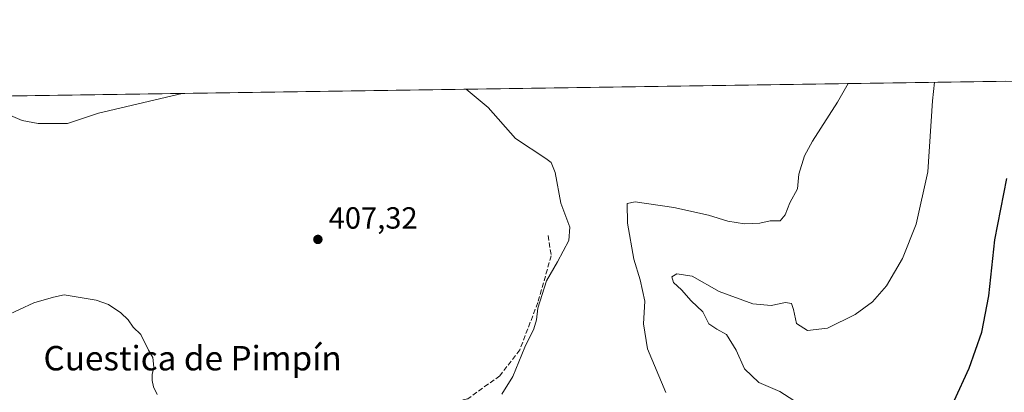
# Model space of a CAD drawing. Units: metres. Extents: x 600861 to 604342, y 4712971 to 4715335.
# Drawn here: x 602594 to 602917, y 4715213 to 4715335 of the extents above; entities that cross this region are included whole.
import ezdxf
from ezdxf.enums import TextEntityAlignment as Align

# ---------------------------------------------------------------- set-up
doc = ezdxf.new("R2010")
doc.units = ezdxf.units.M
doc.header["$MEASUREMENT"] = 0
doc.linetypes.add('DGN Style 3', pattern=[2.307223458686699, 1.648016756204785, -0.6592067024819142])
for name, color, linetype, lineweight in [('Comarca CxS', 21, 'Continuous', 0), ('Comunidad Autónoma CxS', 142, 'Continuous', 0), ('Corriente artificial lineal', 4, 'DGN Style 3', 13), ('Cultivos herbáceos CxS', 92, 'Continuous', 0), ('Curva de nivel maestra', 30, 'Continuous', 30), ('Curva de nivel normal', 30, 'Continuous', 0), ('Municipio CxS', 4, 'Continuous', 0), ('Núcleo urbano CxS', 7, 'Continuous', 0), ('Provincia CxS', 1, 'Continuous', 0), ('Punto de cota en terreno', 7, 'Continuous', 0), ('Rótulo de punto de cota en terreno', 7, 'Continuous', 0), ('Texto cartográfico', 7, 'Continuous', 0)]:
    doc.layers.add(name, color=color, linetype=linetype, lineweight=lineweight)
doc.styles.add('Style-Arial', font='txt')

# ---------------------------------------------------------------- blocks, each defined once
blk = doc.blocks.new('5PATER')
at = {"layer": 'Núcleo urbano CxS', "linetype": 'Continuous', "lineweight": 0}
h = blk.add_hatch(color=51, dxfattribs=at)
edge = h.paths.add_edge_path()
edge.add_ellipse((0, 0), major_axis=(-0.1095731443231308, -0.1110710700762829), ratio=0.9994222409660322, start_angle=0, end_angle=360)

msp = doc.modelspace()

# ---------------------------------------------------------------- linework, layer by layer
at = {"layer": 'Comarca CxS', "color": 21, "linetype": 'Continuous', "lineweight": 0}
msp.add_3dface([(604315.200000785, 4713021.799982847), (600894.9600007578, 4712971.269982844), (600861.3900007576, 4715284.529982819), (604280.5000007837, 4715335.059982822)], dxfattribs=at)
at = {"layer": 'Comunidad Autónoma CxS', "color": 142, "linetype": 'Continuous', "lineweight": 0}
msp.add_3dface([(604315.200000785, 4713021.799982847), (600894.9600007578, 4712971.269982844), (600861.3900007576, 4715284.529982819), (604280.5000007837, 4715335.059982822)], dxfattribs=at)
at = {"layer": 'Corriente artificial lineal', "color": 4, "linetype": 'DGN Style 3', "lineweight": 13}
msp.add_polyline3d([(602767.5301000001, 4715264.380100001, 409.4533999999985), (602768.5401, 4715257.790100001, 409.6227999999974), (602764.1501000002, 4715242.440099999, 410.1646999999939), (602758.2500999998, 4715226.940099999, 409.8294000000024), (602751.7001, 4715218.4801, 409.3025999999954), (602741.2001, 4715210.920100001, 408.9165000000066), (602727.9001000002, 4715207.8201, 408.6040999999968), (602703.8701, 4715208.380100001, 408.0176000000066), (602699.8800999997, 4715207.770099999, 407.7121000000043), (602693.3000999996, 4715205.0701, 407.9643999999971), (602681.7200999996, 4715196.6501, 407.4842999999965), (602668.5701000001, 4715191.420100001, 407.3031000000047), (602658.8400999998, 4715189.1601, 406.9875000000029), (602655.8300999999, 4715187.6601, 406.7388999999966), (602652.2301000003, 4715185.0001, 406.5062999999937), (602645.8300999999, 4715174.4101, 406.3669999999984), (602638.7401000002, 4715161.270099999, 405.8592000000062), (602633.2801000001, 4715153.0001, 405.6122000000032), (602626.2901, 4715146.4001, 405.3579000000027), (602624.9600999998, 4715145.950099999, 405.3086999999941), (602623.6901000004, 4715146.1801, 405.2391000000061), (602614.2301000003, 4715154.050100001, 404.8389000000025), (602601.8601000002, 4715170.1801, 404.5274999999965), (602582.1901000004, 4715192.100099999, 404.0981000000029)], dxfattribs=at)
at = {"layer": 'Cultivos herbáceos CxS', "color": 92, "linetype": 'Continuous', "lineweight": 0, "extrusion": (-0.0408352574300562, -0.0006034917445224439, 0.9991657107548955), "elevation": -27043.80110466677, "flags": 128}
msp.add_lwpolyline([(-4705890.705610556, 671549.6516142555), (-4705890.705610556, 671986.2658096054)], dxfattribs=at)
at = {"layer": 'Cultivos herbáceos CxS', "color": 92, "linetype": 'Continuous', "lineweight": 0}
msp.add_polyline3d([(602481.1405999997, 4715308.467800001, 404.6587), (602917.3427999998, 4715314.9143, 422.4899000000005)], dxfattribs=at)
at = {"layer": 'Curva de nivel maestra', "color": 30, "linetype": 'Continuous', "lineweight": 30, "elevation": 425, "flags": 128}
msp.add_lwpolyline([(602921.0099999999, 4715110.020099999), (602916.1900000004, 4715111.380100001), (602913.3399999999, 4715113.790100001), (602913.2800000003, 4715119.280099999), (602914.4600000001, 4715122.790100001), (602914.0599999996, 4715124.290100001), (602912.4800000006, 4715124.960100001), (602902.5999999996, 4715126.9801), (602897.9500000002, 4715129.0801), (602896.4299999997, 4715131.470100001), (602894.3799999999, 4715140.030099999), (602894.1900000004, 4715145.140100001), (602894.3200000003, 4715150.520099999), (602896.3600000005, 4715158.850099999), (602897.8600000005, 4715166.380100001), (602897.2400000002, 4715185.5001), (602896.0700000003, 4715195.110099999), (602896.5800000001, 4715203.9001), (602900.5300000003, 4715210.270099999), (602905.5, 4715220.970100001), (602909.6200000001, 4715232.710100001), (602911.9600000001, 4715244.620100001), (602913.9000000004, 4715262.9301), (602917.79, 4715283.0701)], dxfattribs=at)
at = {"layer": 'Curva de nivel normal', "color": 30, "linetype": 'Continuous', "lineweight": 0, "flags": 128}
for points, elevation in [([(602752.3200000003, 4715212.420100001), (602756.0199999996, 4715218.280099999), (602759.8899999997, 4715227.880100001), (602762.9000000004, 4715233.8101), (602763.7599999999, 4715236.7601), (602764.1200000001, 4715240.5801), (602767.0300000003, 4715249.600099999), (602770.5899999999, 4715255.7601), (602774.2699999996, 4715262.780099999), (602774.5899999999, 4715267.1601), (602771.7300000006, 4715274.960100001), (602769.8600000005, 4715284.9801), (602768.4800000006, 4715288.300100001), (602766.7699999996, 4715289.5701), (602756.8799999999, 4715296.170100001), (602747.9299999997, 4715306.340100001), (602740.6694999998, 4715312.303300001)], 410), ([(602806.04, 4715212.970100001), (602800.0999999996, 4715227.340100001), (602798.7800000003, 4715235.5001), (602799.1799999997, 4715242.850099999), (602797.6699999999, 4715249.920100001), (602795.5800000001, 4715256.6801), (602793.5499999998, 4715268.4901), (602793.4800000006, 4715274.9301), (602796.0599999996, 4715275.4301), (602808.7100000001, 4715273.620100001), (602820.0999999996, 4715271.0101), (602826.3700000001, 4715269.130100001), (602831.9199999999, 4715268.210100001), (602836.8899999997, 4715268.420100001), (602840.2400000002, 4715269.200099999), (602843.5499999998, 4715269.200099999), (602845.2199999997, 4715271.220100001), (602846.7400000002, 4715275.0801), (602849.2400000002, 4715279.700099999), (602849.6799999997, 4715284.4801), (602851.5700000003, 4715290.440099999), (602854.1900000004, 4715295.2501), (602862.3499999996, 4715308.030099999), (602865.8777000001, 4715314.153700001)], 415.0000000000001), ([(602849.54, 4715209.4301), (602843.4600000001, 4715213.370100001), (602836.5899999999, 4715216.290100001), (602831.8600000005, 4715220.7401), (602829.1100000005, 4715226.840100001), (602826.0099999999, 4715232.040100001), (602822.7800000003, 4715233.690099999), (602820.2199999997, 4715235.460100001), (602818.1799999997, 4715239.4001), (602814.4199999999, 4715243.050100001), (602811.2199999997, 4715246.620100001), (602808.6100000005, 4715249.030099999), (602808.04, 4715250.8201), (602809.75, 4715251.9001), (602814.6900000004, 4715251.040100001), (602823.5800000001, 4715246.090100001), (602834.5499999998, 4715242.0701), (602840.5700000003, 4715241.520099999), (602845.29, 4715242.420100001), (602847.2400000002, 4715242.130100001), (602847.9699999997, 4715240.1501), (602848.9400000004, 4715235.600099999), (602852.4600000001, 4715233.3101), (602859.0300000003, 4715234.110099999), (602868.0999999996, 4715238.5801), (602873.8499999996, 4715242.6801), (602878.3399999999, 4715247.870100001), (602883.6799999997, 4715256.9001), (602888.0599999996, 4715268.130100001), (602891.8799999999, 4715285.2401), (602893.4100000003, 4715308.4901), (602894.0880000005, 4715314.570699999)], 420), ([(602647.5944999997, 4715310.927800001), (602620.2100000001, 4715304.460100001), (602610.0599999996, 4715301.120100001), (602600.4400000004, 4715301.020099999), (602595.1900000004, 4715302.100099999), (602590.6500000004, 4715304.020099999), (602589.3399999999, 4715306.2601), (602588.5181, 4715310.0547)], 410), ([(602589.7000000002, 4715237.960100001), (602599.0599999996, 4715242.360099999), (602605.4800000006, 4715244.1801), (602608.9400000004, 4715245.0001), (602619.4600000001, 4715243.280099999), (602623.4900000002, 4715241.770099999), (602627.5800000001, 4715239.120100001), (602629.9299999997, 4715236.800100001), (602631.5499999998, 4715234.420100001), (602634.0800000001, 4715231.950099999), (602636.6399999997, 4715226.850099999), (602637.9699999997, 4715224.420100001), (602638.3700000001, 4715221.270099999), (602637.8300000001, 4715218.940099999), (602637.7699999996, 4715216.940099999), (602638.2599999999, 4715214.870100001), (602639.4600000001, 4715212.3101)], 405)]:
    msp.add_lwpolyline(points, dxfattribs=dict(at, elevation=elevation))
at = {"layer": 'Municipio CxS', "color": 4, "linetype": 'Continuous', "lineweight": 0}
msp.add_3dface([(604315.200000785, 4713021.799982847), (600894.9600007578, 4712971.269982844), (600861.3900007576, 4715284.529982819), (604280.5000007837, 4715335.059982822)], dxfattribs=at)
at = {"layer": 'Provincia CxS', "color": 1, "linetype": 'Continuous', "lineweight": 0}
msp.add_3dface([(604315.200000785, 4713021.799982847), (600894.9600007578, 4712971.269982844), (600861.3900007576, 4715284.529982819), (604280.5000007837, 4715335.059982822)], dxfattribs=at)

# ---------------------------------------------------------------- block references
at = {"layer": 'Punto de cota en terreno', "color": 7, "linetype": 'Continuous', "lineweight": 0, "xscale": 10, "yscale": 10, "zscale": 10}
msp.add_blockref('5PATER', (602692.0999999996, 4715263.119999999, 407.320000000007), dxfattribs=at)

# ---------------------------------------------------------------- texts
at = {"layer": 'Rótulo de punto de cota en terreno', "color": 7, "linetype": 'Continuous', "lineweight": 0, "style": 'Style-Arial'}
msp.add_text('407,32', height=7.000000000000002, dxfattribs=at).set_placement((602695.6277999999, 4715266.647800001))
at = {"layer": 'Texto cartográfico', "color": 7, "linetype": 'Continuous', "lineweight": 0, "style": 'Style-Arial'}
msp.add_text('Cuestica de Pimpín', height=8, dxfattribs=at).set_placement((602651.0461207321, 4715224.23015), align=Align.MIDDLE_CENTER)

doc.saveas('drawing.dxf')
